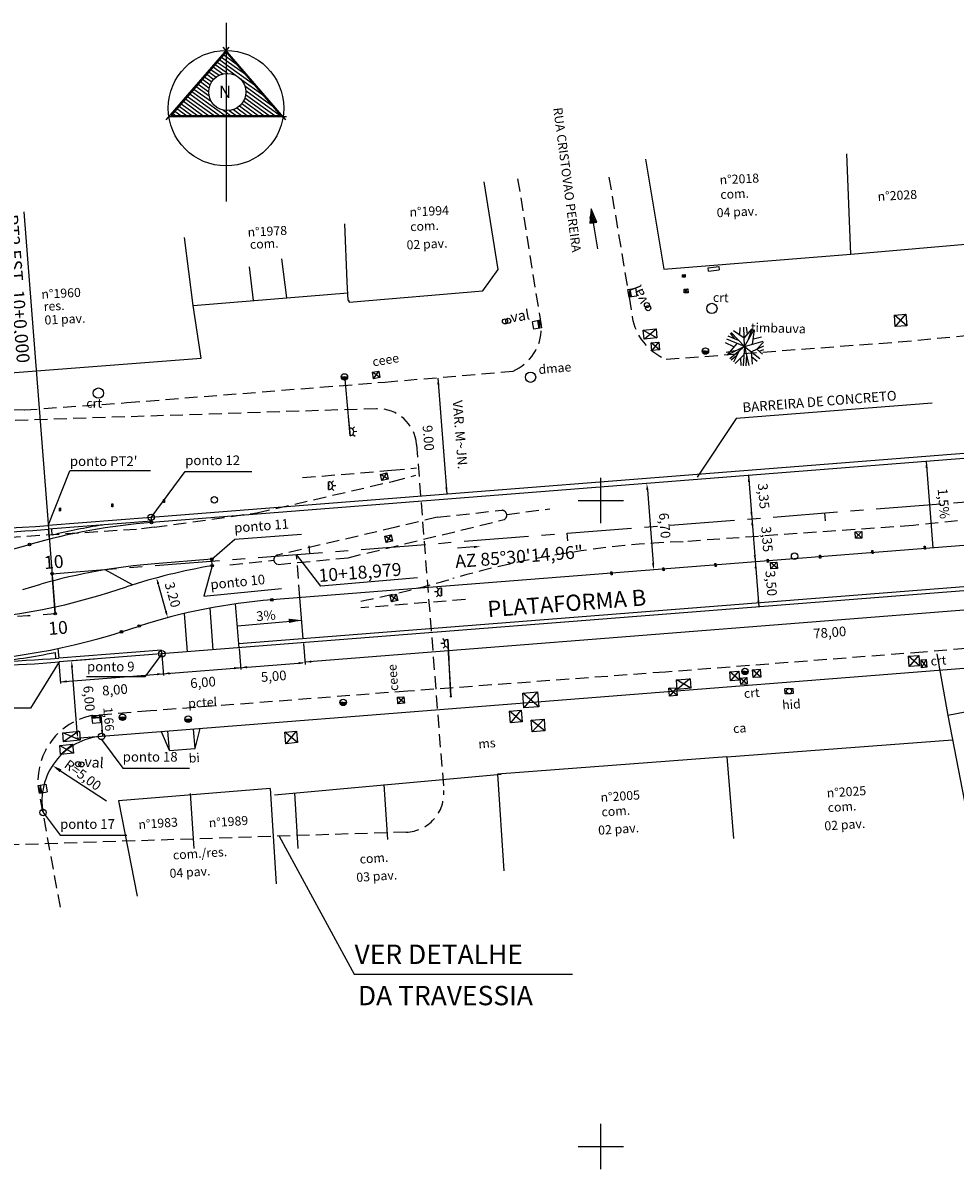
# Model space of a CAD drawing. Extents: x 183631 to 184072, y 678422 to 678744.
# Drawn here: x 183805 to 183877, y 678548 to 678637 of the extents above; entities that cross this region are included whole.
import ezdxf
from ezdxf.enums import TextEntityAlignment as Align

# ---------------------------------------------------------------- set-up
doc = ezdxf.new("R2010")
doc.units = 0
doc.header["$LTSCALE"] = 4
doc.header["$MEASUREMENT"] = 0
doc.linetypes.add('CENTER', pattern=[2, 1.25, -0.25, 0.25, -0.25])
doc.linetypes.add('HIDDEN', pattern=[0.375, 0.25, -0.125])
doc.layers.get('0').update_dxf_attribs({"linetype": 'CONTINUOUS'})
for name, color, linetype in [('ALP', 9, 'CONTINUOUS'), ('ARV', 9, 'CONTINUOUS'), ('BLOCOS', 9, 'CONTINUOUS'), ('BLOCOS-A', 9, 'CONTINUOUS'), ('COORD', 2, 'CONTINUOUS'), ('E-BARREIRA', 3, 'CONTINUOUS'), ('E-BORDOEXT', 4, 'CONTINUOUS'), ('E-BORDOS', 4, 'CONTINUOUS'), ('E-DETALHE', 2, 'HIDDEN'), ('E-EIXO', 1, 'CENTER'), ('E-NOMES', 2, 'CONTINUOUS'), ('E-PENA1', 1, 'CONTINUOUS'), ('E-PENA2', 2, 'CONTINUOUS'), ('E-PENA3', 3, 'CONTINUOUS'), ('E-TPONTOS', 2, 'CONTINUOUS'), ('E-TX2', 2, 'CONTINUOUS'), ('E-TX2A', 2, 'CONTINUOUS'), ('E-TX3', 3, 'CONTINUOUS'), ('E-TX5', 4, 'CONTINUOUS'), ('LINHAS', 9, 'CONTINUOUS'), ('MF', 9, 'HIDDEN'), ('NORTE', 2, 'CONTINUOUS'), ('PILARES', 9, 'CONTINUOUS'), ('TEXTOS', 9, 'CONTINUOUS')]:
    doc.layers.add(name, color=color, linetype=linetype)
doc.styles.add('L60', font='ROMANS.shx', dxfattribs={"height": 0.75})
doc.styles.add('ROMANS', font='ROMANS.shx', dxfattribs={"height": 0.7})
doc.styles.add('ROMANT', font='romant', dxfattribs={"height": 1.5})
doc.styles.add('SIMP', font='simplex', dxfattribs={"bigfont": 'simp'})

# ---------------------------------------------------------------- blocks, each defined once
blk = doc.blocks.new('CRUZ')
at = {"layer": 'LINHAS'}
for p, q in [((0, -2.5), (0, 2.5)), ((-2.5, 0), (2.5, 0))]:
    blk.add_line(p, q, dxfattribs=at)
blk = doc.blocks.new('*X18')
at = {"color": 0}
for p, q in [((3.17, 5.82), (3.24, 5.89)), ((3.17, 5.65), (3.37, 5.85)), ((3.29, 5.59), (3.51, 5.81)), ((3.47, 5.59), (3.64, 5.76)), ((3.64, 5.59), (3.78, 5.72)), ((3.82, 5.59), (3.91, 5.68)), ((4, 5.59), (4.04, 5.63))]:
    blk.add_line(p, q, dxfattribs=at)
blk = doc.blocks.new('*X19')
at = {"color": 0}
for p, q in [((181202.967, 681660.354), (181203.188, 681660.575)), ((181203.028, 681660.327), (181203.271, 681660.571)), ((181203.116, 681660.327), (181203.335, 681660.546)), ((181203.204, 681660.327), (181203.387, 681660.509)), ((181203.293, 681660.327), (181203.426, 681660.461)), ((181203.381, 681660.327), (181203.454, 681660.4))]:
    blk.add_line(p, q, dxfattribs=at)
blk = doc.blocks.new('CX1')
at = {"layer": 'BLOCOS'}
for p, q in [((-0.507, 0.507), (0.493, -0.493)), ((-0.507, -0.493), (-0.507, 0.507)), ((-0.507, 0.507), (0.493, 0.507)), ((-0.479, -0.493), (0.493, 0.507)), ((0.493, 0.507), (0.493, -0.493)), ((0.493, -0.493), (-0.507, -0.493))]:
    blk.add_line(p, q, dxfattribs=at)
blk = doc.blocks.new('*X15')
at = {"color": 0}
for p, q in [((178.29, 230.26), (178.23, 231.13)), ((178.46, 229.72), (178.37, 230.96)), ((178.58, 229.78), (178.51, 230.78)), ((178.7, 229.83), (178.64, 230.61)), ((178.82, 229.89), (178.78, 230.44)), ((178.94, 229.95), (178.92, 230.26)), ((179.06, 230), (179.06, 230.09))]:
    blk.add_line(p, q, dxfattribs=at)
blk = doc.blocks.new('ARV')
at = {"layer": 'ARV'}
for p, q in [((-0.764, 0.6, 13.149), (-1.079, 1.042, 13.149)), ((0, 0, 13.149), (-1.044, 1.077, 13.149)), ((-0.027, 0.652, 13.149), (-0.866, 1.225, 13.149)), ((-0.364, 0.882, 13.149), (-0.345, 1.46, 13.149)), ((0, 0, 13.149), (-0.061, 1.499, 13.149)), ((-0.027, 0.652, 13.149), (0.587, 1.38, 13.149)), ((0, 0, 13.149), (0.73, 1.311, 13.149)), ((0.221, 0.946, 13.149), (0.153, 1.492, 13.149)), ((0.314, 0.564, 13.149), (0.586, 1.381, 13.149)), ((0.615, 0.175, 13.149), (0.778, 1.283, 13.149)), ((-0.826, -0.027, 13.149), (-1.475, 0.273, 13.149)), ((0, 0, 13.149), (-1.387, 0.572, 13.149)), ((-0.591, 0.244, 13.149), (-1.357, -0.639, 13.149)), ((0, 0, 13.149), (-1.345, -0.665, 13.149)), ((-0.461, 0.475, 13.149), (-1.266, 0.805, 13.149)), ((0, 0, 13.149), (-1.15, -0.964, 13.149)), ((0, 0, 13.149), (-0.112, -1.496, 13.149)), ((0, 0, 13.149), (1.443, 0.411, 13.149)), ((0, 0, 13.149), (0.331, -1.463, 13.149)), ((0, 0, 13.149), (1.175, -0.932, 13.149)), ((0.506, -0.401, 13.149), (1.499, 0.055, 13.149)), ((0.677, 0.6, 13.149), (1.301, 0.747, 13.149)), ((0.952, -0.197, 13.149), (1.462, 0.337, 13.149)), ((-0.612, -0.302, 13.149), (-1.424, -0.473, 13.149)), ((-0.623, -0.72, 13.149), (-1.052, -1.069, 13.149)), ((-0.458, -0.384, 13.149), (-0.87, -1.222, 13.149)), ((-0.046, -0.614, 13.149), (-0.724, -1.313, 13.149)), ((0.144, -0.635, 13.149), (0.091, -1.497, 13.149)), ((0.506, -0.401, 13.149), (0.597, -1.376, 13.149)), ((0.541, -0.772, 13.149), (0.979, -1.137, 13.149)), ((0.952, -0.197, 13.149), (1.378, -0.593, 13.149)), ((1.119, -0.352, 13.149), (1.484, -0.222, 13.149)), ((-0.327, -0.904, 13.149), (-0.302, -1.469, 13.149))]:
    blk.add_line(p, q, dxfattribs=at)
blk = doc.blocks.new('*X26')
at = {"color": 0}
for p, q in [((89.126, 132.682), (89.217, 132.617)), ((89.209, 132.777), (89.217, 132.771)), ((89.217, 132.771), (89.254, 132.744)), ((88.716, 132.208), (89.093, 131.936)), ((88.798, 132.303), (89.217, 132.001)), ((88.88, 132.398), (89.217, 132.155)), ((88.962, 132.493), (89.217, 132.309)), ((89.044, 132.588), (89.217, 132.463)), ((89.217, 132.617), (89.609, 132.334)), ((89.217, 132.463), (89.965, 131.924)), ((89.217, 132.309), (90.32, 131.513)), ((88.305, 131.734), (88.604, 131.518)), ((88.387, 131.828), (88.663, 131.63)), ((88.469, 131.923), (88.74, 131.728)), ((88.552, 132.018), (88.835, 131.814)), ((88.634, 132.113), (88.951, 131.885)), ((89.217, 132.155), (89.623, 131.862)), ((89.217, 132.001), (89.277, 131.957)), ((89.743, 131.775), (90.675, 131.103)), ((87.977, 131.354), (88.65, 130.868)), ((88.059, 131.449), (88.564, 131.085)), ((88.141, 131.544), (88.547, 131.251)), ((88.223, 131.639), (88.564, 131.393)), ((89.943, 131.477), (91.03, 130.693)), ((89.981, 131.295), (91.316, 130.333)), ((87.566, 130.88), (88.324, 130.333)), ((87.648, 130.975), (88.538, 130.333)), ((87.73, 131.069), (88.752, 130.333)), ((87.812, 131.164), (88.965, 130.333)), ((87.894, 131.259), (89.179, 130.333)), ((89.896, 130.895), (90.675, 130.333)), ((89.947, 131.012), (90.888, 130.333)), ((89.977, 131.144), (91.102, 130.333)), ((87.155, 130.405), (87.256, 130.333)), ((87.237, 130.5), (87.47, 130.333)), ((87.319, 130.595), (87.683, 130.333)), ((87.402, 130.69), (87.897, 130.333)), ((87.484, 130.785), (88.111, 130.333)), ((89.107, 130.538), (89.217, 130.459)), ((89.217, 130.459), (89.393, 130.333)), ((89.34, 130.525), (89.606, 130.333)), ((89.503, 130.561), (89.82, 130.333)), ((89.633, 130.622), (90.034, 130.333)), ((89.739, 130.699), (90.247, 130.333)), ((89.826, 130.791), (90.461, 130.333))]:
    blk.add_line(p, q, dxfattribs=at)

msp = doc.modelspace()

# ---------------------------------------------------------------- linework, layer by layer
at = {"layer": 'ALP'}
for p, q in [((183853.452, 678626.419, 13.127), (183854.871, 678617.89, 13.186)), ((183869.363, 678619.062, 13.459), (183869.037, 678626.818, 13.082)), ((183842.046, 678617.873, 13.197), (183840.972, 678624.648, 13.162)), ((183830.367, 678616.907, 13.082), (183830.17, 678621.404, 13.082)), ((183818.435, 678615.079, 13.167), (183817.765, 678620.34, 13.082)), ((183869.363, 678619.062, 13.459), (183880.013, 678619.985, 13.546)), ((183854.871, 678617.89, 13.186), (183869.363, 678619.062, 13.459)), ((183825.697, 678615.679, 13.172), (183825.311, 678618.711, 13.123)), ((183823.124, 678615.466, 13.17), (183822.789, 678618.093, 13.128)), ((183840.864, 678616.224, 13.239), (183842.046, 678617.873, 13.197)), ((183830.43, 678615.475, 13.159), (183830.367, 678616.907, 13.082)), ((183818.435, 678615.079, 13.167), (183830.404, 678616.068, 13.165)), ((183830.43, 678615.475, 13.165), (183830.51, 678615.482, 13.165)), ((183830.484, 678616.069, 13.165), (183830.5, 678616.07, 13.165)), ((183830.516, 678615.352, 13.165), (183830.51, 678615.482, 13.158)), ((183830.516, 678615.352, 13.165), (183840.864, 678616.224, 13.239)), ((183819.061, 678611.016, 12.954), (183818.435, 678615.079, 13.167)), ((183799.32, 678609.495, 12.73), (183819.061, 678611.016, 12.954)), ((183876, 678588.128, 13.268), (183876.868, 678583.364, 13.517)), ((183885.227, 678584.977, 13.849), (183876.868, 678583.364, 13.517)), ((183876.868, 678583.364, 13.517), (183878.31, 678575.894, 13.517)), ((183859.764, 678580.159, 13.393), (183877.233, 678581.471, 13.393)), ((183859.764, 678580.159, 13.393), (183842.004, 678578.825, 13.946)), ((183859.764, 678580.159, 13.393), (183860.275, 678573.832, 13.393)), ((183824.729, 678577.209, 13.345), (183842.293, 678578.825, 13.946)), ((183842.004, 678578.825, 13.946), (183842.479, 678571.341, 13.946)), ((183824.4, 678577.707, 13.345), (183812.658, 678576.757, 12.994)), ((183818.212, 678577.314, 13.345), (183818.483, 678573.052, 13.345)), ((183824.4, 678577.707, 13.345), (183824.869, 678570.329, 13.345)), ((183826.274, 678577.377, 13.946), (183826.549, 678573.053, 13.946)), ((183833.208, 678578.015, 13.946), (183833.478, 678573.765, 13.946)), ((183812.658, 678576.757, 12.994), (183814.096, 678569.383, 12.985))]:
    msp.add_line(p, q, dxfattribs=at)
at = {"layer": 'BLOCOS'}
for p, q in [((183858.301, 678618.013, 13.317), (183859.138, 678618.108, 13.345)), ((183859.138, 678618.108, 13.345), (183859.168, 678617.84, 13.345)), ((183858.331, 678617.745, 13.317), (183858.301, 678618.013, 13.317)), ((183858.331, 678617.745, 13.317), (183859.168, 678617.84, 13.345)), ((183830.227, 678609.451, 12.996), (183830.159, 678609.445, 12.996)), ((183830.184, 678609.385, 12.996), (183830.423, 678606.799, 12.996)), ((183830.438, 678606.8, 12.996), (183830.199, 678609.387, 12.996)), ((183830.423, 678606.799, 12.996), (183830.45, 678606.5, 12.996)), ((183830.465, 678606.502, 12.996), (183830.438, 678606.8, 12.996)), ((183830.45, 678606.5, 12.996), (183830.588, 678605.007, 12.996)), ((183830.603, 678605.008, 12.996), (183830.465, 678606.502, 12.996)), ((183830.772, 678605.533, 12.996), (183830.926, 678605.71, 12.996)), ((183830.806, 678605.114, 12.996), (183830.982, 678604.962, 12.996)), ((183830.874, 678605.334, 12.996), (183831.107, 678605.356, 12.996)), ((183828.925, 678600.847, 13.182), (183828.925, 678601.447, 13.182)), ((183828.94, 678600.847, 13.182), (183828.94, 678601.447, 13.182)), ((183829.152, 678601.359, 13.182), (183829.313, 678601.528, 13.182)), ((183829.157, 678600.939, 13.182), (183829.326, 678600.777, 13.182)), ((183829.24, 678601.147, 13.182), (183829.474, 678601.146, 13.182)), ((183837.435, 678593.122, 13.34), (183837.266, 678593.284, 13.34)), ((183837.352, 678592.914, 13.34), (183837.118, 678592.915, 13.34)), ((183837.44, 678592.702, 13.34), (183837.279, 678592.533, 13.34)), ((183837.652, 678593.214, 13.34), (183837.652, 678592.614, 13.34)), ((183837.667, 678593.214, 13.34), (183837.667, 678592.614, 13.34)), ((183837.859, 678588.93, 13.001), (183837.625, 678588.917, 13.001)), ((183837.936, 678589.147, 13.001), (183837.766, 678589.306, 13.001)), ((183838.143, 678589.246, 13.001), (183838.224, 678587.748, 13.001)), ((183838.239, 678587.749, 13.001), (183838.158, 678589.246, 13.001)), ((183837.954, 678588.727, 13.001), (183837.793, 678588.556, 13.001)), ((183838.224, 678587.748, 13.001), (183838.24, 678587.448, 13.001)), ((183838.255, 678587.449, 13.001), (183838.239, 678587.749, 13.001)), ((183838.24, 678587.448, 13.001), (183838.38, 678584.855, 13.001)), ((183838.395, 678584.855, 13.001), (183838.255, 678587.449, 13.001)), ((183838.35, 678584.792, 13.001), (183838.418, 678584.795, 13.001))]:
    msp.add_line(p, q, dxfattribs=at)
for centre, radius in [((183858.595, 678614.856, 13.284), 0.4), ((183830.189, 678609.415, 12.996), 0.03), ((183844.556, 678609.537, 12.963), 0.4), ((183811.102, 678608.306, 12.797), 0.4), ((183828.94, 678601.147, 13.182), 0.03), ((183837.652, 678592.914, 13.34), 0.03), ((183838.389, 678584.826, 13.001), 0.03)]:
    msp.add_circle(centre, radius, dxfattribs=at)
for centre, start, end in [((183830.576, 678605.307, 12.996), 275.27199, 95.27199), ((183828.94, 678601.147, 13.182), 267.09982, 89.96669), ((183837.652, 678592.914, 13.34), 87.09982, 269.96669), ((183838.159, 678588.946, 13.001), 93.09434, 273.09434)]:
    msp.add_arc(centre, 0.3, start, end, dxfattribs=at)
at = {"layer": 'BLOCOS-A'}
for p, q in [((183849.245, 678622.581, 13.031), (183849.155, 678621.449, 13.031)), ((183856.318, 678617.474, 13.247), (183856.518, 678617.489, 13.247)), ((183856.333, 678617.275, 13.247), (183856.318, 678617.474, 13.247)), ((183856.533, 678617.289, 13.247), (183856.318, 678617.474, 13.247)), ((183856.512, 678617.488, 13.247), (183856.333, 678617.275, 13.247)), ((183856.533, 678617.289, 13.247), (183856.333, 678617.275, 13.247)), ((183856.518, 678617.489, 13.247), (183856.533, 678617.289, 13.247)), ((183852.086, 678616.332, 13.031), (183852.678, 678616.429, 13.031)), ((183852.183, 678615.74, 13.031), (183852.086, 678616.332, 13.031)), ((183852.183, 678615.74, 13.031), (183852.275, 678616.363, 13.031)), ((183852.376, 678615.772, 13.031), (183852.279, 678616.363, 13.031)), ((183852.678, 678616.429, 13.031), (183852.775, 678615.837, 13.031)), ((183856.439, 678616.357, 13.213), (183856.738, 678616.38, 13.213)), ((183856.461, 678616.058, 13.213), (183856.439, 678616.357, 13.213)), ((183856.76, 678616.081, 13.213), (183856.439, 678616.357, 13.213)), ((183856.729, 678616.379, 13.213), (183856.461, 678616.058, 13.213)), ((183856.738, 678616.38, 13.213), (183856.76, 678616.081, 13.213)), ((183852.183, 678615.74, 13.031), (183852.376, 678615.772, 13.031)), ((183852.376, 678615.772, 13.031), (183852.775, 678615.837, 13.031)), ((183856.76, 678616.081, 13.213), (183856.461, 678616.058, 13.213)), ((183845.104, 678613.908, 13.105), (183844.706, 678613.836, 13.105)), ((183844.812, 678613.246, 13.105), (183844.706, 678613.836, 13.105)), ((183845.297, 678613.943, 13.105), (183845.104, 678613.908, 13.105)), ((183845.104, 678613.908, 13.105), (183845.21, 678613.318, 13.105)), ((183845.297, 678613.943, 13.105), (183845.214, 678613.318, 13.105)), ((183845.297, 678613.943, 13.105), (183845.403, 678613.352, 13.105)), ((183872.723, 678614.348, 13.313), (183873.62, 678614.415, 13.313)), ((183872.79, 678613.451, 13.313), (183872.723, 678614.348, 13.313)), ((183873.687, 678613.518, 13.313), (183872.723, 678614.348, 13.313)), ((183873.595, 678614.413, 13.313), (183872.79, 678613.451, 13.313)), ((183873.62, 678614.415, 13.313), (183873.687, 678613.518, 13.313)), ((183845.403, 678613.352, 13.105), (183844.812, 678613.246, 13.105)), ((183873.687, 678613.518, 13.313), (183872.79, 678613.451, 13.313)), ((183853.894, 678612.203, 13.158), (183854.492, 678612.248, 13.158)), ((183853.939, 678611.605, 13.158), (183853.894, 678612.203, 13.158)), ((183854.537, 678611.649, 13.158), (183853.894, 678612.203, 13.158)), ((183854.476, 678612.246, 13.158), (183853.939, 678611.605, 13.158)), ((183854.492, 678612.248, 13.158), (183854.537, 678611.649, 13.158)), ((183854.537, 678611.649, 13.158), (183853.939, 678611.605, 13.158)), ((183858.095, 678611.563, 13.208), (183857.846, 678611.544, 13.208)), ((183858.095, 678611.563, 13.208), (183858.344, 678611.582, 13.208)), ((183830.149, 678609.557, 12.972), (183829.9, 678609.535, 12.972)), ((183830.149, 678609.557, 12.972), (183830.398, 678609.579, 12.972)), ((183832.317, 678609.918, 13.031), (183832.81, 678610.001, 13.031)), ((183832.4, 678609.425, 13.031), (183832.317, 678609.918, 13.031)), ((183832.891, 678609.521, 13.031), (183832.317, 678609.918, 13.031)), ((183832.4, 678609.425, 13.031), (183832.81, 678610.001, 13.031)), ((183832.893, 678609.508, 13.031), (183832.4, 678609.425, 13.031)), ((183832.81, 678610.001, 13.031), (183832.893, 678609.508, 13.031)), ((183832.941, 678602.018, 13.232), (183833.428, 678602.132, 13.232)), ((183833.055, 678601.531, 13.232), (183832.941, 678602.018, 13.232)), ((183833.542, 678601.645, 13.232), (183832.941, 678602.018, 13.232)), ((183833.414, 678602.129, 13.232), (183833.055, 678601.531, 13.232)), ((183833.542, 678601.645, 13.232), (183833.055, 678601.531, 13.232)), ((183833.428, 678602.132, 13.232), (183833.542, 678601.645, 13.232)), ((183833.271, 678597.233, 13.256), (183833.758, 678597.347, 13.256)), ((183833.385, 678596.746, 13.256), (183833.271, 678597.233, 13.256)), ((183833.872, 678596.86, 13.256), (183833.271, 678597.233, 13.256)), ((183833.744, 678597.344, 13.256), (183833.385, 678596.746, 13.256)), ((183833.872, 678596.86, 13.256), (183833.385, 678596.746, 13.256)), ((183833.758, 678597.347, 13.256), (183833.872, 678596.86, 13.256)), ((183869.701, 678597.582, 13.53), (183870.201, 678597.591, 13.53)), ((183869.71, 678597.082, 13.53), (183869.701, 678597.582, 13.53)), ((183870.21, 678597.091, 13.53), (183869.701, 678597.582, 13.53)), ((183870.187, 678597.591, 13.53), (183869.71, 678597.082, 13.53)), ((183870.21, 678597.091, 13.53), (183869.71, 678597.082, 13.53)), ((183870.201, 678597.591, 13.53), (183870.21, 678597.091, 13.53)), ((183863.139, 678595.201, 13.552), (183863.638, 678595.229, 13.552)), ((183863.167, 678594.702, 13.552), (183863.139, 678595.201, 13.552)), ((183863.666, 678594.73, 13.552), (183863.139, 678595.201, 13.552)), ((183863.624, 678595.228, 13.552), (183863.167, 678594.702, 13.552)), ((183863.638, 678595.229, 13.552), (183863.666, 678594.73, 13.552)), ((183863.666, 678594.73, 13.552), (183863.167, 678594.702, 13.552)), ((183833.679, 678592.631, 13.263), (183834.166, 678592.745, 13.263)), ((183833.793, 678592.144, 13.263), (183833.679, 678592.631, 13.263)), ((183834.28, 678592.258, 13.263), (183833.679, 678592.631, 13.263)), ((183834.152, 678592.742, 13.263), (183833.793, 678592.144, 13.263)), ((183834.166, 678592.745, 13.263), (183834.28, 678592.258, 13.263)), ((183834.28, 678592.258, 13.263), (183833.793, 678592.144, 13.263)), ((183873.81, 678587.938, 13.275), (183874.608, 678588, 13.275)), ((183874.586, 678587.998, 13.275), (183873.872, 678587.14, 13.275)), ((183874.608, 678588, 13.275), (183874.67, 678587.202, 13.275)), ((183873.872, 678587.14, 13.275), (183873.81, 678587.938, 13.275)), ((183874.67, 678587.202, 13.275), (183873.81, 678587.938, 13.275)), ((183874.67, 678587.202, 13.275), (183873.872, 678587.14, 13.275)), ((183859.976, 678586.726, 13.168), (183860.674, 678586.78, 13.168)), ((183860.03, 678586.028, 13.168), (183859.976, 678586.726, 13.168)), ((183860.728, 678586.083, 13.168), (183859.976, 678586.726, 13.168)), ((183860.655, 678586.779, 13.168), (183860.03, 678586.028, 13.168)), ((183860.674, 678586.78, 13.168), (183860.728, 678586.083, 13.168)), ((183860.793, 678586.252, 13.211), (183861.292, 678586.29, 13.211)), ((183860.832, 678585.753, 13.211), (183860.793, 678586.252, 13.211)), ((183861.33, 678585.792, 13.211), (183860.793, 678586.252, 13.211)), ((183861.278, 678586.289, 13.211), (183860.832, 678585.753, 13.211)), ((183861.16, 678586.767, 13.208), (183860.911, 678586.748, 13.208)), ((183861.16, 678586.767, 13.208), (183861.409, 678586.786, 13.208)), ((183861.292, 678586.29, 13.211), (183861.33, 678585.792, 13.211)), ((183861.735, 678586.883, 13.205), (183862.333, 678586.929, 13.205)), ((183861.782, 678586.285, 13.205), (183861.735, 678586.883, 13.205)), ((183862.38, 678586.331, 13.205), (183861.735, 678586.883, 13.205)), ((183862.317, 678586.928, 13.205), (183861.782, 678586.285, 13.205)), ((183862.38, 678586.331, 13.205), (183861.782, 678586.285, 13.205)), ((183862.333, 678586.929, 13.205), (183862.38, 678586.331, 13.205)), ((183855.266, 678585.458, 13.129), (183855.864, 678585.504, 13.129)), ((183855.313, 678584.86, 13.129), (183855.266, 678585.458, 13.129)), ((183855.911, 678584.906, 13.129), (183855.266, 678585.458, 13.129)), ((183855.848, 678585.503, 13.129), (183855.313, 678584.86, 13.129)), ((183855.864, 678585.504, 13.129), (183855.911, 678584.906, 13.129)), ((183860.728, 678586.083, 13.168), (183860.03, 678586.028, 13.168)), ((183861.33, 678585.792, 13.211), (183860.832, 678585.753, 13.211)), ((183864.549, 678585.438, 13.284), (183864.244, 678585.409, 13.284)), ((183864.262, 678585.024, 13.284), (183864.244, 678585.409, 13.284)), ((183864.559, 678585.439, 13.284), (183864.88, 678585.454, 13.284)), ((183864.909, 678585.078, 13.284), (183864.88, 678585.454, 13.284)), ((183834.254, 678584.763, 12.976), (183834.753, 678584.801, 12.976)), ((183834.293, 678584.264, 12.976), (183834.254, 678584.763, 12.976)), ((183834.791, 678584.303, 12.976), (183834.254, 678584.763, 12.976)), ((183834.739, 678584.8, 12.976), (183834.293, 678584.264, 12.976)), ((183834.753, 678584.801, 12.976), (183834.791, 678584.303, 12.976)), ((183843.962, 678585.096, 13.062), (183845.109, 678585.185, 13.062)), ((183844.051, 678583.95, 13.062), (183843.962, 678585.096, 13.062)), ((183845.198, 678584.039, 13.062), (183843.962, 678585.096, 13.062)), ((183845.076, 678585.183, 13.062), (183844.051, 678583.95, 13.062)), ((183845.109, 678585.185, 13.062), (183845.198, 678584.039, 13.062)), ((183855.911, 678584.906, 13.129), (183855.313, 678584.86, 13.129)), ((183864.578, 678585.039, 13.284), (183864.262, 678585.024, 13.284)), ((183864.592, 678585.041, 13.284), (183864.909, 678585.078, 13.284)), ((183830.052, 678584.371, 12.919), (183829.803, 678584.349, 12.919)), ((183830.052, 678584.371, 12.919), (183830.301, 678584.393, 12.919)), ((183834.791, 678584.303, 12.976), (183834.293, 678584.264, 12.976)), ((183842.934, 678583.692, 13.09), (183843.832, 678583.762, 13.09)), ((183843.004, 678582.795, 13.09), (183842.934, 678583.692, 13.09)), ((183843.901, 678582.864, 13.09), (183842.934, 678583.692, 13.09)), ((183843.807, 678583.76, 13.09), (183843.004, 678582.795, 13.09)), ((183843.832, 678583.762, 13.09), (183843.901, 678582.864, 13.09)), ((183845.198, 678584.039, 13.062), (183844.051, 678583.95, 13.062)), ((183810.587, 678583.345, 12.785), (183811.185, 678583.393, 12.785)), ((183810.587, 678583.345, 12.785), (183811.2, 678583.202, 12.785)), ((183810.587, 678583.345, 12.785), (183810.603, 678583.15, 12.785)), ((183810.603, 678583.15, 12.785), (183811.2, 678583.198, 12.785)), ((183810.603, 678583.15, 12.785), (183810.635, 678582.747, 12.785)), ((183811.233, 678582.795, 12.785), (183810.635, 678582.747, 12.785)), ((183811.185, 678583.393, 12.785), (183811.233, 678582.795, 12.785)), ((183812.968, 678583.217, 12.83), (183812.719, 678583.195, 12.83)), ((183812.968, 678583.217, 12.83), (183813.217, 678583.239, 12.83)), ((183818.053, 678583.075, 12.844), (183817.804, 678583.053, 12.844)), ((183818.053, 678583.075, 12.844), (183818.302, 678583.097, 12.844)), ((183843.901, 678582.864, 13.09), (183843.004, 678582.795, 13.09)), ((183825.545, 678582.072, 12.938), (183826.441, 678582.151, 12.938)), ((183825.624, 678581.175, 12.938), (183825.545, 678582.072, 12.938)), ((183826.521, 678581.255, 12.938), (183825.545, 678582.072, 12.938)), ((183826.416, 678582.149, 12.938), (183825.624, 678581.175, 12.938)), ((183826.441, 678582.151, 12.938), (183826.521, 678581.255, 12.938)), ((183826.521, 678581.255, 12.938), (183825.624, 678581.175, 12.938)), ((183806.436, 678577.926, 12.706), (183807.027, 678578.029, 12.706)), ((183806.539, 678577.335, 12.706), (183806.436, 678577.926, 12.706)), ((183806.539, 678577.335, 12.706), (183806.625, 678577.959, 12.706)), ((183806.539, 678577.335, 12.706), (183806.732, 678577.368, 12.706)), ((183806.732, 678577.368, 12.706), (183806.629, 678577.959, 12.706)), ((183806.732, 678577.368, 12.706), (183807.13, 678577.438, 12.706)), ((183807.027, 678578.029, 12.706), (183807.13, 678577.438, 12.706))]:
    msp.add_line(p, q, dxfattribs=at)
at = {"layer": 'BLOCOS-A', "color": 2}
for p, q in [((183849.696, 678621.539, 13.031), (183849.245, 678622.581, 13.031)), ((183849.155, 678621.449, 13.031), (183849.427, 678621.494, 13.031)), ((183849.427, 678621.494, 13.031), (183849.696, 678621.539, 13.031)), ((183849.764, 678619.471, 13.031), (183849.427, 678621.494, 13.031))]:
    msp.add_line(p, q, dxfattribs=at)
at = {"layer": 'BLOCOS-A'}
for centre, radius in [((183853.57, 678615.121, 13.127), 0.2), ((183853.66, 678614.884, 13.127), 0.2), ((183842.584, 678613.857, 13.151), 0.2), ((183842.834, 678613.897, 13.151), 0.2), ((183858.095, 678611.563, 13.208), 0.25), ((183830.149, 678609.557, 12.972), 0.25), ((183820.079, 678600.047, 13.161), 0.25), ((183865, 678595.683, 13.541), 0.25), ((183861.16, 678586.767, 13.208), 0.25), ((183864.569, 678585.239, 13.284), 0.2), ((183830.052, 678584.371, 12.919), 0.25), ((183812.968, 678583.217, 12.83), 0.25), ((183818.053, 678583.075, 12.844), 0.25), ((183809.541, 678579.592, 12.782), 0.2), ((183809.793, 678579.57, 12.782), 0.2)]:
    msp.add_circle(centre, radius, dxfattribs=at)
at = {"layer": 'BLOCOS-A', "color": 1}
for points in [[(183821.61, 678587.099), (183821.623, 678586.933), (183822.115, 678587.055)], [(183822.607, 678587.177), (183822.62, 678587.011), (183822.115, 678587.055)]]:
    msp.add_solid(points, dxfattribs=at)
at = {"layer": 'E-BARREIRA'}
for p, q in [((183882.107, 678603.954), (183815.182, 678598.692)), ((183882.139, 678603.555), (183815.213, 678598.293)), ((183815.182, 678598.692), (183815.213, 678598.293)), ((183815.205, 678598.393), (183807.251, 678597.767)), ((183882.915, 678593.686), (183821.97, 678588.894)), ((183821.994, 678588.595), (183821.97, 678588.894)), ((183815.989, 678588.424), (183808.035, 678587.798)), ((183816.012, 678588.124), (183815.989, 678588.424))]:
    msp.add_line(p, q, dxfattribs=at)
for radius, start in [(113.45, 269.50987), (123.45, 269.82043)]:
    msp.add_arc((183798.358, 678710.868), radius, start, 274.49589, dxfattribs=at)
at = {"layer": 'E-BORDOEXT'}
msp.add_line((183883.224, 678587.391), (183811.347, 678581.739), dxfattribs=at)
msp.add_arc((183811.734, 678576.754), 5, 94.44696, 190.39642, dxfattribs=at)
at = {"layer": 'E-BORDOS'}
for p, q in [((183815.182, 678598.692), (183807.227, 678598.066)), ((183807.311, 678597.004), (183807.251, 678597.767)), ((183807.537, 678597.318), (183807.5, 678597.787)), ((183882.667, 678596.876), (183824.524, 678592.305)), ((183804.383, 678596.197), (183805.778, 678596.595)), ((183819.877, 678595.45), (183815.464, 678595.103)), ((183819.917, 678594.952), (183819.877, 678595.45)), ((183805.26, 678593.12), (183806.655, 678593.517)), ((183882.938, 678593.387), (183808.058, 678587.499)), ((183811.907, 678592.882), (183813.287, 678593.326)), ((183826.955, 678589.286), (183826.704, 678592.476)), ((183820, 678588.438), (183819.746, 678591.67)), ((183821.97, 678588.894), (183821.727, 678591.996)), ((183818.006, 678588.281), (183817.773, 678591.253)), ((183812.887, 678589.836), (183814.267, 678590.28)), ((183807.749, 678588.235), (183807.785, 678587.779)), ((183807.976, 678588.537), (183808.035, 678587.798))]:
    msp.add_line(p, q, dxfattribs=at)
for centre, radius, start, end in [((183798.358, 678710.868), 113.15, 266.40802, 274.49589), ((183818.991, 678550.241), 48.2, 94.496, 105.911), ((183818.991, 678550.241), 48.45, 98.99964, 103.67419), ((183818.991, 678550.241), 45, 94.49589, 105.91076), ((183828.052, 678547.443), 48.2, 99.71673, 107.83752), ((183798.122, 678635.719), 45, 269.82043, 287.83752), ((183828.052, 678547.443), 45, 94.496, 107.838), ((183798.122, 678635.719), 48.2, 269.82, 287.838), ((183798.122, 678635.719), 48.45, 275.59601, 281.46133), ((183798.358, 678710.868), 123.75, 269.82043, 274.49589)]:
    msp.add_arc(centre, radius, start, end, dxfattribs=at)
at = {"layer": 'E-DETALHE'}
for p, q in [((183832.643, 678607.098), (183786.802, 678605.615)), ((183835.731, 678604.335), (183837.836, 678577.563)), ((183834.942, 678574.33), (183785.308, 678572.724))]:
    msp.add_line(p, q, dxfattribs=at)
for centre, start, end in [((183832.74, 678604.099), 4.49589, 91.85263), ((183834.845, 678577.328), 271.85263, 4.49589)]:
    msp.add_arc(centre, 3, start, end, dxfattribs=at)
at = {"layer": 'E-EIXO'}
msp.add_line((183807.521, 678594.328), (183882.401, 678600.216), dxfattribs=at)
msp.add_arc((183798.358, 678710.868), 120, 266.408, 274.49588, dxfattribs=at)
at = {"layer": 'E-PENA1', "linetype": 'CONTINUOUS'}
msp.add_line((183805.319, 678622.329), (183807.764, 678591.237), dxfattribs=at)
at = {"layer": 'E-PENA1', "color": 1}
for p, q in [((183837.383, 678609.465), (183838.089, 678600.493)), ((183875.183, 678603.009), (183875.708, 678596.329)), ((183861.433, 678601.927), (183862.232, 678591.759)), ((183853.603, 678600.81), (183854.049, 678595.128)), ((183815.736, 678593.53), (183816.332, 678591.412)), ((183826.984, 678588.924), (183827.111, 678587.309)), ((183816.017, 678588.062), (183816.144, 678586.447)), ((183821.999, 678588.533), (183822.126, 678586.917)), ((183808.042, 678587.435), (183808.169, 678585.82)), ((183808.158, 678585.957), (183826.9, 678587.431)), ((183808.174, 678579.075), (183811.734, 678576.754))]:
    msp.add_line(p, q, dxfattribs=at)
at = {"layer": 'E-PENA1'}
for p, q in [((183875.661, 678607.535), (183860.48, 678606.342)), ((183860.48, 678606.342), (183857.452, 678601.801)), ((183828.319, 678593.369), (183826.442, 678595.816)), ((183835.812, 678594.008), (183828.319, 678593.369)), ((183883.179, 678591.901), (183827.096, 678587.491)), ((183821.86, 678590.296), (183826.841, 678590.731)), ((183810.814, 678587.716), (183808.847, 678587.561)), ((183809.458, 678582.092), (183809.066, 678587.077)), ((183811.284, 678581.734), (183809.318, 678581.58))]:
    msp.add_line(p, q, dxfattribs=at)
at = {"layer": 'E-PENA1', "linetype": 'HIDDEN'}
msp.add_line((183826.704, 678592.476), (183826.442, 678595.816), dxfattribs=at)
at = {"layer": 'E-PENA1', "linetype": 'BYBLOCK'}
msp.add_line((183811.288, 678583.402), (183811.418, 678581.745), dxfattribs=at)
at = {"layer": 'E-PENA1', "color": 1}
for points in [[(183837.505, 678608.973), (183837.339, 678608.96), (183837.383, 678609.465)], [(183875.304, 678602.516), (183875.138, 678602.504), (183875.183, 678603.009)], [(183853.686, 678600.817), (183853.52, 678600.804), (183853.563, 678601.309)], [(183861.554, 678601.435), (183861.388, 678601.422), (183861.433, 678601.927)], [(183838.132, 678600.998), (183837.966, 678600.985), (183838.089, 678600.493)], [(183861.739, 678599.093), (183861.573, 678599.08), (183861.695, 678598.588)], [(183861.816, 678598.095), (183861.65, 678598.083), (183861.695, 678598.588)], [(183854.132, 678595.134), (183853.966, 678595.121), (183854.089, 678594.629)], [(183862.002, 678595.753), (183861.836, 678595.74), (183861.958, 678595.248)], [(183862.079, 678594.756), (183861.913, 678594.743), (183861.958, 678595.248)], [(183815.817, 678593.553), (183815.656, 678593.508), (183815.601, 678594.011)], [(183862.276, 678592.264), (183862.11, 678592.251), (183862.232, 678591.759)], [(183816.412, 678591.435), (183816.252, 678591.39), (183816.468, 678590.931)], [(183825.834, 678590.846), (183825.851, 678590.514), (183826.841, 678590.731)], [(183826.595, 678587.491), (183826.608, 678587.325), (183827.1, 678587.447)], [(183827.588, 678587.614), (183827.601, 678587.447), (183827.096, 678587.491)], [(183815.629, 678586.628), (183815.642, 678586.462), (183816.134, 678586.585)], [(183816.625, 678586.707), (183816.639, 678586.541), (183816.134, 678586.585)], [(183808.65, 678586.08), (183808.663, 678585.914), (183808.158, 678585.957)], [(183808.106, 678578.971), (183808.243, 678579.18), (183807.546, 678579.485)]]:
    msp.add_solid(points, dxfattribs=at)
at = {"layer": 'E-PENA1'}
for points in [[(183809.149, 678587.083), (183808.983, 678587.07), (183809.027, 678587.575)], [(183809.541, 678582.099), (183809.375, 678582.086), (183809.497, 678581.594)]]:
    msp.add_solid(points, dxfattribs=at)
at = {"layer": 'E-PENA1', "linetype": 'BYBLOCK'}
for points in [[(183811.41, 678582.91), (183811.244, 678582.897), (183811.288, 678583.402)], [(183811.462, 678582.25), (183811.296, 678582.237), (183811.418, 678581.745)]]:
    msp.add_solid(points, dxfattribs=at)
at = {"layer": 'E-PENA2'}
for p, q in [((183867.384, 678598.433), (183867.337, 678599.031)), ((183847.445, 678596.865), (183847.398, 678597.464)), ((183827.46, 678595.896), (183827.413, 678596.494)), ((183840.186, 678596.399), (183838.895, 678596.303)), ((183807.764, 678591.238), (183807.521, 678594.328)), ((183825.108, 678574.012), (183830.896, 678563.328)), ((183830.896, 678563.328), (183847.81, 678563.328))]:
    msp.add_line(p, q, dxfattribs=at)
for centre, radius in [((183815.182, 678598.692), 0.25), ((183805.778, 678596.595), 0.1), ((183819.877, 678595.45), 0.1), ((183819.917, 678594.952), 0.1), ((183807.521, 678594.328), 0.1), ((183824.524, 678592.305), 0.1), ((183807.764, 678591.238), 0.1), ((183812.887, 678589.836), 0.1), ((183814.267, 678590.28), 0.1), ((183816.012, 678588.124), 0.25), ((183811.347, 678581.739), 0.25), ((183806.817, 678575.852), 0.25)]:
    msp.add_circle(centre, radius, dxfattribs=at)
msp.add_solid([(183840.18, 678596.482), (183840.192, 678596.316), (183840.685, 678596.436)], dxfattribs=at)
at = {"layer": 'E-PENA3', "linetype": 'CONTINUOUS'}
for p, q in [((183816.603, 678580.648), (183815.984, 678582.104)), ((183816.603, 678580.648), (183816.483, 678582.143)), ((183818.597, 678580.809), (183818.476, 678582.304)), ((183818.597, 678580.805), (183818.975, 678582.339)), ((183816.603, 678580.648), (183818.597, 678580.805))]:
    msp.add_line(p, q, dxfattribs=at)
at = {"layer": 'E-TPONTOS'}
for p, q in [((183807.227, 678598.066), (183808.883, 678602.292, -12.93)), ((183815.129, 678602.292, -12.93), (183808.883, 678602.292, -12.93)), ((183819.877, 678595.45), (183821.678, 678597.005)), ((183821.678, 678597.005), (183826.823, 678597.399)), ((183819.917, 678594.952), (183819.263, 678592.599)), ((183819.263, 678592.599), (183825.267, 678593.193)), ((183808.058, 678587.499), (183805.844, 678583.916)), ((183805.844, 678583.916), (183799.598, 678583.916))]:
    msp.add_line(p, q, dxfattribs=at)
for points in [[(183815.182, 678598.692), (183817.822, 678602.232), (183822.982, 678602.232)], [(183816.012, 678588.124), (183814.692, 678586.354), (183810.177, 678586.354)], [(183811.342, 678581.489), (183812.987, 678579.284), (183818.147, 678579.284)], [(183806.817, 678575.852), (183808.137, 678574.082), (183813.297, 678574.082)]]:
    msp.add_lwpolyline(points, dxfattribs=at)
at = {"layer": 'E-TX2A'}
msp.add_line((183813.741, 678593.47), (183811.623, 678594.634), dxfattribs=at)
msp.add_circle((183815.213, 678598.293), 0.1, dxfattribs=at)
at = {"layer": 'MF'}
for p, q in [((183843.56, 678624.893, 13.004), (183845.403, 678613.352, 13.105)), ((183850.632, 678625.028, 12.993), (183852.183, 678615.74, 13.031)), ((183852.183, 678615.74, 13.031), (183852.422, 678614.209, 13.086)), ((183873.048, 678612.27), (183890.397, 678613.894)), ((183855.067, 678610.927, 13.157), (183873.048, 678612.27)), ((183833.298, 678609.163), (183843.217, 678610.005, 13.108)), ((183813.306, 678607.572), (183833.298, 678609.163)), ((183805.376, 678607.003, 12.657), (183813.306, 678607.572)), ((183793.878, 678607.443), (183805.376, 678607.003, 12.657)), ((183826.915, 678601.766, 13.016), (183833.801, 678602.332)), ((183833.801, 678602.332), (183835.721, 678602.52, 13.111)), ((183823.38, 678599.042, 13.148), (183833.865, 678601.474)), ((183833.865, 678601.474), (183835.685, 678601.962, 13.172)), ((183815.431, 678597.93, 13.079), (183823.38, 678599.042, 13.148)), ((183837.339, 678598.708, 13.271), (183834.126, 678597.924)), ((183837.339, 678598.708, 13.271), (183842.328, 678599.24, 13.211)), ((183842.712, 678598.922, 13.348), (183846.061, 678599.359, 13.246)), ((183814.057, 678597.761), (183794.081, 678596.473, 12.915)), ((183815.431, 678597.93, 13.079), (183814.057, 678597.761)), ((183834.126, 678597.924), (183824.979, 678595.776, 13.049)), ((183830.43, 678595.57, 13.084), (183842.519, 678598.516, 13.22)), ((183874.18, 678598.065), (183856.368, 678596.808, 13.323)), ((183877.616, 678598.411, 13.602), (183874.18, 678598.065)), ((183821.283, 678595.005, 13.007), (183824.688, 678595.373, 13.174)), ((183825.008, 678595.043, 13.039), (183830.43, 678595.57, 13.084)), ((183839.525, 678592.338, 13.181), (183831.411, 678591.677, 13.168)), ((183885.761, 678589.17, 13.246), (183874.962, 678588.266)), ((183874.962, 678588.266), (183855.018, 678586.719)), ((183855.018, 678586.719), (183835.061, 678585.238)), ((183835.061, 678585.238), (183815.133, 678583.712)), ((183815.133, 678583.712), (183810.587, 678583.345, 12.785)), ((183808.163, 678568.513, 12.618), (183806.436, 678577.926, 12.706))]:
    msp.add_line(p, q, dxfattribs=at)
for centre, radius, start, end in [((183856.669, 678614.925, 13.086), 4.306, 189.56472, 248.16673), ((183841.685, 678613.393, 13.108), 3.718, 294.33424, 359.36687), ((183842.332, 678598.854, 13.22), 0.386, 298.98264, 90.5746), ((183859.032, 678523.197, 13.323), 73.659, 92.07253, 106.14539), ((183825.058, 678595.412, 13.049), 0.373, 102.31458, 262.21669), ((183814.293, 678677.739, 13.323), 87.228, 281.32816, 286.14539), ((183811.584, 678578.282, 12.706), 5.16, 101.14175, 183.95341)]:
    msp.add_arc(centre, radius, start, end, dxfattribs=at)
at = {"layer": 'NORTE'}
for p, q in [((183820.984, 678636.959), (183820.984, 678623.142)), ((183821.211, 678635.091), (183816.337, 678629.461)), ((183825.625, 678629.468), (183820.758, 678635.091)), ((183820.984, 678634.709), (183816.735, 678629.8)), ((183825.234, 678629.8), (183820.984, 678634.709)), ((183816.563, 678629.721), (183825.677, 678629.721)), ((183816.735, 678629.8), (183825.234, 678629.8))]:
    msp.add_line(p, q, dxfattribs=at)
for centre, radius in [((183820.984, 678630.361), 4.467), ((183821.081, 678631.613), 1.436)]:
    msp.add_circle(centre, radius, dxfattribs=at)
at = {"layer": 'PILARES'}
for points in [[(183812.223, 678599.515), (183812.143, 678599.512), (183812.133, 678599.741), (183812.213, 678599.745)], [(183808.181, 678599.186), (183808.101, 678599.182), (183808.091, 678599.412), (183808.171, 678599.416)], [(183871.092, 678595.892), (183871.012, 678595.885), (183870.991, 678596.114), (183871.07, 678596.121)], [(183875.13, 678596.238), (183875.05, 678596.23), (183875.029, 678596.459), (183875.108, 678596.467)], [(183858.919, 678594.89), (183858.84, 678594.883), (183858.818, 678595.112), (183858.898, 678595.119)], [(183862.979, 678595.215), (183862.9, 678595.208), (183862.878, 678595.437), (183862.958, 678595.444)], [(183854.893, 678594.567), (183854.814, 678594.559), (183854.792, 678594.788), (183854.872, 678594.796)]]:
    msp.add_lwpolyline(points, close=True, dxfattribs=at)
for points, elevation in [([(183816.228, 678599.841), (183816.149, 678599.837), (183816.138, 678600.067), (183816.218, 678600.071)], 13.121), ([(183867.021, 678595.54), (183866.941, 678595.533), (183866.92, 678595.762), (183867, 678595.769)], 13.548), ([(183850.873, 678594.244), (183850.793, 678594.237), (183850.772, 678594.466), (183850.852, 678594.473)], 13.43)]:
    msp.add_lwpolyline(points, close=True, dxfattribs=dict(at, elevation=elevation))

# ---------------------------------------------------------------- block references
msp.add_blockref('ARV', (183861.13, 678611.914, 13.215))
at = {"layer": 'BLOCOS'}
for p, yscale, rotation in [((183853.821, 678612.879, 13.143), 0.7, 4.732095567203176), ((183845.135, 678582.595, 13.102), 0.9, 184.4350775457577), ((183808.647, 678580.735, 12.767), 0.7, 4.901863268944541)]:
    msp.add_blockref('CX1', p, dxfattribs=dict(at, yscale=yscale, rotation=rotation))
for p, xscale, yscale, zscale, rotation in [((183875.006, 678587.375, 13.304), 0.4, 0.6, 0.4, 184.4350775457577), ((183856.405, 678585.796, 13.126), 1.05, 0.75, 1.05, 184.4350775457577), ((183809.01, 678581.734, 12.769), 1.3, 0.7, 1.3, 185.0651249140342)]:
    msp.add_blockref('CX1', p, dxfattribs=dict(at, xscale=xscale, yscale=yscale, zscale=zscale, rotation=rotation))
at = {"layer": 'BLOCOS-A', "color": 2, "xscale": 0.7, "yscale": 0.7, "zscale": 0.7, "rotation": 344.9457471434826}
msp.add_blockref('*X15', (183686.801, 678498.614, 13.031), dxfattribs=at)
at = {"layer": 'BLOCOS-A', "xscale": 0.6, "yscale": 0.6, "zscale": 0.6}
for p, rotation in [((183855.992, 678614.436, 13.031), 99.3068305368077), ((183841.468, 678615.188, 13.105), 280.1889250498957), ((183808.974, 678579.656, 12.785), 4.596502917330794), ((183810.36, 678576.068, 12.706), 99.86108525700803)]:
    msp.add_blockref('*X18', p, dxfattribs=dict(at, rotation=rotation))
at = {"layer": 'BLOCOS-A'}
for p, rotation in [((313801.968, 1371871.973, 13.208), 184.2701871104216), ((304143.333, 1373606.064, 12.972), 185.0651249140342), ((311809.376, 1372218.269, 13.208), 184.4350775457577), ((304143.236, 1373580.878, 12.919), 185.0651249140342), ((304126.152, 1373579.724, 12.83), 185.0651249140342), ((304131.237, 1373579.582, 12.844), 185.0651249140342)]:
    msp.add_blockref('*X19', p, dxfattribs=dict(at, rotation=rotation))
at = {"layer": 'COORD', "xscale": 0.7, "yscale": 0.7, "zscale": 0.7}
for p in [(183850, 678600), (183850, 678550)]:
    msp.add_blockref('CRUZ', p, dxfattribs=at)
at = {"layer": 'NORTE', "xscale": 2, "yscale": 2, "zscale": 2}
msp.add_blockref('*X26', (183642.55, 678369.135), dxfattribs=at)

# ---------------------------------------------------------------- texts
at = {"layer": 'BLOCOS', "style": 'ROMANS'}
for s, rotation, p in [('crt', 358.50368, (183858.67, 678615.371, 13.284)), ('timbauva', 358.50368, (183861.608, 678613.041, 13.284)), ('ceee', 9.48033, (183832.375, 678610.366, 13.031)), ('dmae', 4.97304, (183845.203, 678609.777, 13.031)), ('crt', 359.9459, (183810.169, 678607.178, 12.797)), ('crt', 4.43508, (183875.556, 678587.212, 13.304)), ('ceee', 94.45312, (183834.33, 678585.279, 12.976)), ('crt', 4.43508, (183861.102, 678584.703)), ('pctel', 3.208, (183818.071, 678583.946, 12.844)), ('hid', 4.43508, (183864.067, 678583.814)), ('ca', 4.43508, (183860.262, 678581.987)), ('ms', 4.43508, (183840.544, 678580.802)), ('bi', 3.71281, (183818.12, 678579.698, 12.706))]:
    msp.add_text(s, height=0.7, rotation=rotation, dxfattribs=at).set_placement(p)
at = {"layer": 'BLOCOS-A', "style": 'ROMANS'}
for rotation, p in [(111.34556, (183853.639, 678615.378, 13.127)), (9.48033, (183843.071, 678613.776, 13.151)), (355.50579, (183809.995, 678579.395, 12.782))]:
    msp.add_text('val', height=0.8, rotation=rotation, dxfattribs=at).set_placement(p)
at = {"layer": 'E-NOMES', "style": 'ROMANS'}
msp.add_text('RUA CRISTOVAO PEREIRA', height=0.7, rotation=277.46991, dxfattribs=at).set_placement((183846.312, 678630.368))
at = {"layer": 'E-TPONTOS', "style": 'L60'}
for s, p in [("ponto PT2'", (183808.898, 678602.667, -12.93)), ('ponto 12', (183817.822, 678602.732)), ('ponto 9', (183810.222, 678586.77)), ('ponto 18', (183812.987, 678579.784)), ('ponto 17', (183808.137, 678574.582))]:
    msp.add_text(s, height=0.75, dxfattribs=at).set_placement(p)
for s, rotation, p in [('ponto 11', 4.38151, (183821.64, 678597.504)), ('ponto 10', 5.64612, (183819.81, 678593.114)), ('R=5,00', 323.60861, (183808.387, 678579.394))]:
    msp.add_text(s, height=0.75, rotation=rotation, dxfattribs=at).set_placement(p)
at = {"layer": 'E-TX2'}
for s, style, p in [('VAR. M~JN.', 'SIMP', (183838.733, 678605.058)), ('6,70', 'SIMP', (183854.574, 678598.028)), ('6,00', 'L60', (183810.01, 678584.643))]:
    msp.add_text(s, height=0.75, rotation=274.49589, dxfattribs=dict(at, style=style)).set_placement(p, align=Align.CENTER)
at = {"layer": 'E-TX2', "style": 'SIMP'}
for s, rotation, p in [('9.00', 274.49589, (183836.556, 678604.826)), ('1,5%', 274.49589, (183876.443, 678599.747)), ('3.20', 285.71264, (183816.756, 678592.674)), ('78,00', 4.49589, (183867.727, 678589.688)), ('6,00', 4.49589, (183819.209, 678585.823)), ('5,00', 4.49589, (183824.682, 678586.303)), ('8,00', 4.49589, (183812.392, 678585.247))]:
    msp.add_text(s, height=0.75, rotation=rotation, dxfattribs=at).set_placement(p, align=Align.MIDDLE)
msp.add_text('3%', height=0.75, rotation=5.00017, dxfattribs=at).set_placement((183823.353, 678590.652))
at = {"layer": 'E-TX2', "linetype": 'BYBLOCK', "style": 'ROMANS'}
msp.add_text('1,66', height=0.7, rotation=274.49589, dxfattribs=at).set_placement((183811.817, 678583.066), align=Align.MIDDLE)
at = {"layer": 'E-TX2A', "style": 'SIMP'}
for s, height, rotation, p in [('PT2 EST. 10+0,000', 1, 274.65763, (183803.867, 678622.102)), ('BARREIRA DE CONCRETO', 0.75, 4.49589, (183860.997, 678606.817)), ('AZ 85%%D30\'14,96"', 1, 4.5, (183838.762, 678594.768)), ('10', 1, 4.5, (183806.934, 678594.685)), ('10+18,979', 1, 4.5, (183828.187, 678593.684)), ('10', 1, 4.5, (183807.261, 678589.581))]:
    msp.add_text(s, height=height, rotation=rotation, dxfattribs=at).set_placement(p)
for s, rotation, p in [('3,35', 274.49582, (183862.506, 678600.332)), ('3,35', 274.49582, (183862.769, 678596.992)), ('3,50', 274.49589, (183863.092, 678593.582))]:
    msp.add_text(s, height=0.75, rotation=rotation, dxfattribs=at).set_placement(p, align=Align.MIDDLE)
at = {"layer": 'E-TX3', "style": 'SIMP'}
for s, p in [('VER DETALHE', (183830.934, 678564.124)), ('DA TRAVESSIA', (183831.196, 678560.929))]:
    msp.add_text(s, height=1.5, dxfattribs=at).set_placement(p)
at = {"layer": 'E-TX5', "style": 'SIMP'}
msp.add_text('PLATAFORMA B', height=1.25, rotation=4.31902, dxfattribs=at).set_placement((183841.271, 678590.959))
at = {"layer": 'NORTE', "style": 'ROMANT'}
msp.add_text('N', height=0.96, dxfattribs=at).set_placement((183820.435, 678631.141))
at = {"layer": 'TEXTOS', "style": 'ROMANS'}
for s, rotation, p in [('n%%D2018', 2.75432, (183859.212, 678624.461)), ('com.', 2.75432, (183859.266, 678623.329)), ('n%%D2028', 3.16728, (183871.447, 678623.177)), ('n%%D1994', 2.75432, (183835.204, 678621.968)), ('04 pav.', 2.75432, (183858.986, 678621.913)), ('n%%D1978', 2.75432, (183822.67, 678620.41)), ('com.', 2.75432, (183835.258, 678620.836)), ('com.', 2.75432, (183822.849, 678619.465)), ('02 pav.', 2.75432, (183834.978, 678619.421)), ('n%%D1960', 2.75432, (183806.706, 678615.612)), ('res.', 2.75432, (183806.885, 678614.667)), ('01 pav.', 2.75432, (183806.947, 678613.608)), ('n%%D2005', 3.72495, (183849.998, 678576.668)), ('n%%D2025', 3.72495, (183867.512, 678577.003)), ('com.', 3.72495, (183867.586, 678575.872)), ('n%%D1989', 3.72495, (183819.67, 678574.694)), ('com.', 3.72495, (183850.072, 678575.537)), ('n%%D1983', 3.72495, (183814.225, 678574.565)), ('02 pav.', 3.72495, (183849.815, 678574.117)), ('02 pav.', 3.72495, (183867.329, 678574.452)), ('com./res.', 3.72495, (183816.892, 678572.203)), ('com.', 3.72495, (183831.351, 678571.891)), ('04 pav.', 3.72495, (183816.635, 678570.783)), ('03 pav.', 3.72495, (183831.094, 678570.47))]:
    msp.add_text(s, height=0.7, rotation=rotation, dxfattribs=at).set_placement(p)

doc.saveas('drawing.dxf')
